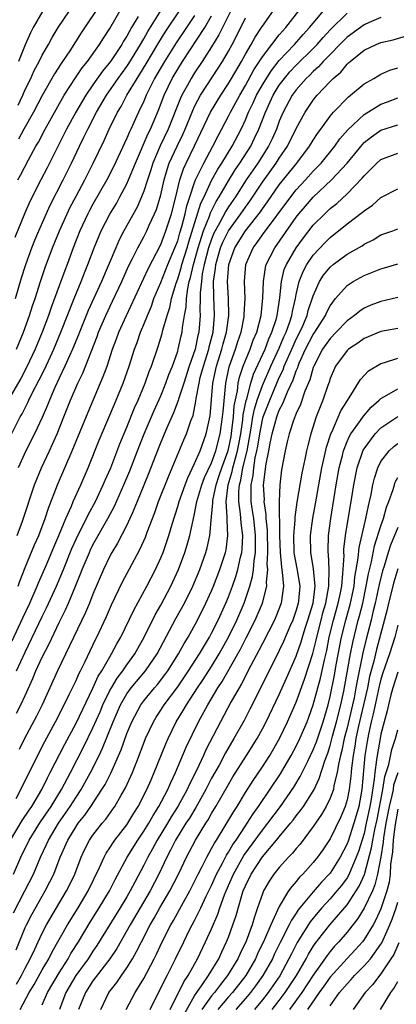
# Model space of a CAD drawing. Units: inches. Extents: x 2559000 to 2562000, y 1506000 to 1509000.
# Drawn here: x 2559088 to 2559133, y 1506324 to 1506440 of the extents above; entities that cross this region are included whole.
import ezdxf

# ---------------------------------------------------------------- set-up
doc = ezdxf.new("R2010")
doc.units = ezdxf.units.IN
doc.header["$MEASUREMENT"] = 0
doc.layers.add('LD25591506_2ft', color=80, linetype='Continuous')

msp = doc.modelspace()

# ---------------------------------------------------------------- linework, layer by layer
at = {"layer": 'LD25591506_2ft'}
for points, elevation in [([(2559087.87, 1506407), (2559088.57, 1506409.44), (2559089.06, 1506411), (2559089.8, 1506413), (2559090.13, 1506413.87), (2559090.61, 1506415), (2559091.96, 1506418.04), (2559093.48, 1506421), (2559094.45, 1506423), (2559095.39, 1506425), (2559095.94, 1506426.06), (2559096.38, 1506427), (2559097.41, 1506429), (2559098.58, 1506431), (2559099.98, 1506433), (2559101, 1506434.4), (2559101.24, 1506434.76), (2559102.62, 1506437), (2559103, 1506437.66), (2559103.47, 1506438.53), (2559106.23, 1506443)], 10182), ([(2559087.46, 1506366.54), (2559088.71, 1506369.29), (2559089.54, 1506371), (2559090.43, 1506373), (2559090.58, 1506373.42), (2559091.47, 1506375.47), (2559092.37, 1506377.63), (2559092.98, 1506379), (2559093.8, 1506381), (2559094.45, 1506382.45), (2559094.67, 1506383), (2559095.57, 1506385), (2559096.44, 1506387), (2559097.74, 1506390.26), (2559099, 1506393.21), (2559099.74, 1506395), (2559100.55, 1506397), (2559101.26, 1506399), (2559101.91, 1506401), (2559102.2, 1506401.8), (2559102.62, 1506403), (2559103, 1506403.92), (2559103.42, 1506405), (2559103.89, 1506406.11), (2559104.2, 1506407), (2559105, 1506408.87), (2559105.85, 1506411), (2559106.68, 1506413), (2559107, 1506413.82), (2559107.26, 1506414.74), (2559107.49, 1506415.49), (2559107.88, 1506417), (2559108.07, 1506417.93), (2559108.44, 1506419), (2559109, 1506420.71), (2559109.11, 1506421), (2559110.07, 1506423), (2559111.15, 1506425), (2559111.77, 1506426.23), (2559113, 1506428.53), (2559113.23, 1506429), (2559113.86, 1506430.14), (2559114.32, 1506431), (2559115, 1506432.15), (2559116, 1506434), (2559117, 1506435.56), (2559118.1, 1506437), (2559119, 1506438.13), (2559119.4, 1506438.6), (2559119.77, 1506439), (2559121.31, 1506441)], 10196), ([(2559087.97, 1506401), (2559088.8, 1506403), (2559089.52, 1506405), (2559089.87, 1506406.13), (2559090.16, 1506407), (2559090.8, 1506409), (2559091.36, 1506410.64), (2559092.24, 1506413), (2559093.04, 1506415), (2559093.94, 1506417), (2559094.28, 1506417.72), (2559095, 1506419.09), (2559096.03, 1506421), (2559097.04, 1506423), (2559098.33, 1506425.67), (2559098.93, 1506427), (2559099.89, 1506429), (2559100.31, 1506429.69), (2559101, 1506431), (2559102.2, 1506433), (2559102.52, 1506433.48), (2559103.28, 1506434.72), (2559104.77, 1506437.23), (2559105.53, 1506438.47), (2559107.23, 1506441)], 10184), ([(2559087.99, 1506363), (2559089, 1506365.23), (2559090.59, 1506368.59), (2559091, 1506369.44), (2559091.53, 1506370.47), (2559092.68, 1506373), (2559093.51, 1506375), (2559094.52, 1506377.48), (2559095, 1506378.56), (2559095.21, 1506379), (2559096.23, 1506381), (2559096.47, 1506381.53), (2559097.28, 1506383), (2559098.22, 1506385), (2559098.45, 1506385.55), (2559099.09, 1506387), (2559100.18, 1506389.82), (2559101, 1506391.79), (2559101.91, 1506394.09), (2559102.33, 1506395), (2559103.16, 1506397), (2559103.64, 1506398.36), (2559103.91, 1506399), (2559104.68, 1506401.32), (2559105.15, 1506402.85), (2559105.24, 1506403.24), (2559105.75, 1506405), (2559106.06, 1506405.93), (2559106.27, 1506407), (2559106.81, 1506408.81), (2559107, 1506409.31), (2559107.4, 1506410.6), (2559107.49, 1506411), (2559108.11, 1506413), (2559108.3, 1506413.7), (2559109.74, 1506418.26), (2559110.11, 1506419), (2559111, 1506420.92), (2559111.73, 1506422.27), (2559112.21, 1506423), (2559113.42, 1506425), (2559114.48, 1506427), (2559115, 1506428.1), (2559115.37, 1506429), (2559115.9, 1506430.1), (2559116.31, 1506431), (2559117, 1506432.23), (2559118.06, 1506433.94), (2559119, 1506435.12), (2559120.81, 1506437), (2559121.83, 1506438.17), (2559122.58, 1506439), (2559123, 1506439.54), (2559124.21, 1506441)], 10198), ([(2559088.14, 1506421), (2559088.43, 1506421.57), (2559089.39, 1506423.39), (2559090.27, 1506425), (2559090.55, 1506425.45), (2559091.36, 1506427), (2559092.66, 1506429.34), (2559093.61, 1506431), (2559094.94, 1506433.06), (2559095.74, 1506434.26), (2559096.34, 1506435), (2559097.76, 1506437), (2559098.23, 1506437.77), (2559099, 1506438.91), (2559100.49, 1506441.51)], 10178), ([(2559088.16, 1506429.84), (2559088.7, 1506431), (2559089, 1506431.69), (2559089.65, 1506433), (2559090.07, 1506433.93), (2559090.63, 1506435), (2559091, 1506435.73), (2559091.74, 1506437), (2559092.18, 1506437.82), (2559092.9, 1506439), (2559094.22, 1506441)], 10174), ([(2559088.18, 1506373), (2559088.38, 1506373.62), (2559089, 1506375.22), (2559090.1, 1506377.9), (2559090.59, 1506379), (2559091.36, 1506381), (2559091.76, 1506382.24), (2559092.82, 1506385), (2559094.55, 1506389), (2559096.43, 1506393.57), (2559098.22, 1506397.78), (2559098.66, 1506399), (2559099.32, 1506401), (2559099.78, 1506402.22), (2559100.05, 1506403), (2559100.94, 1506405), (2559103.5, 1506410.5), (2559105, 1506413.37), (2559105.62, 1506415), (2559106.27, 1506417), (2559106.78, 1506419), (2559107.25, 1506421), (2559107.68, 1506422.32), (2559107.99, 1506423), (2559108.98, 1506425.02), (2559110.89, 1506429), (2559112.08, 1506431), (2559113, 1506432.39), (2559113.36, 1506433), (2559114.52, 1506435), (2559115, 1506435.88), (2559115.66, 1506437), (2559116.14, 1506437.86), (2559116.91, 1506439), (2559117, 1506439.16), (2559118.57, 1506441.43)], 10194), ([(2559113.26, 1506441), (2559111.87, 1506438.13), (2559111, 1506436.71), (2559109.89, 1506435), (2559109, 1506433.67), (2559108.58, 1506433), (2559108.11, 1506432.11), (2559107.5, 1506431), (2559107.34, 1506430.67), (2559105.88, 1506427), (2559104.95, 1506425.05), (2559104.07, 1506423), (2559103.82, 1506422.18), (2559103.42, 1506421), (2559103, 1506419.68), (2559102.73, 1506419), (2559102.21, 1506417.79), (2559100.66, 1506415), (2559100.09, 1506413.91), (2559099.69, 1506413), (2559098.01, 1506409), (2559096.43, 1506405.57), (2559095.4, 1506403), (2559095.3, 1506402.7), (2559094.59, 1506401), (2559094.22, 1506400.22), (2559093.69, 1506399), (2559093, 1506397.59), (2559092.49, 1506396.49), (2559091.85, 1506395), (2559091.62, 1506394.38), (2559091, 1506392.95), (2559090.09, 1506391), (2559089.09, 1506389), (2559088.18, 1506387)], 10190), ([(2559098.02, 1506441.98), (2559095.62, 1506438.38), (2559094.26, 1506436.26), (2559093.42, 1506435), (2559093.24, 1506434.76), (2559092.47, 1506433.53), (2559091.01, 1506430.99), (2559089.98, 1506429), (2559088.84, 1506427), (2559088.19, 1506425.81)], 10176), ([(2559091.07, 1506441), (2559089.94, 1506439), (2559089.62, 1506438.38), (2559089, 1506436.96), (2559088.22, 1506435)], 10172), ([(2559109, 1506440.44), (2559108.05, 1506439), (2559106.81, 1506437.19), (2559105.44, 1506435), (2559104.55, 1506433.45), (2559104.28, 1506433), (2559103.29, 1506431), (2559103, 1506430.32), (2559102.37, 1506429), (2559101.47, 1506427), (2559101.31, 1506426.69), (2559101, 1506425.93), (2559099.44, 1506422.56), (2559098.65, 1506421), (2559097, 1506418.13), (2559096.6, 1506417.4), (2559096.39, 1506417), (2559095.45, 1506415), (2559094.67, 1506413), (2559093.95, 1506411), (2559093.68, 1506410.32), (2559093, 1506408.51), (2559092.06, 1506405.94), (2559091.75, 1506405), (2559091.02, 1506403.02), (2559090.19, 1506401), (2559089.17, 1506398.83), (2559088.47, 1506397.53), (2559086.98, 1506395)], 10186), ([(2559087, 1506390.17), (2559088.42, 1506393), (2559088.63, 1506393.37), (2559089.31, 1506394.69), (2559089.43, 1506395), (2559089.83, 1506395.83), (2559090.63, 1506397.37), (2559091.3, 1506398.7), (2559092.36, 1506401), (2559093.2, 1506403), (2559094.76, 1506407), (2559095.6, 1506409), (2559095.99, 1506410.01), (2559096.41, 1506411), (2559097.15, 1506413), (2559097.68, 1506414.32), (2559097.98, 1506415), (2559099, 1506416.94), (2559099.77, 1506418.23), (2559100.19, 1506419), (2559101, 1506420.54), (2559101.21, 1506421), (2559102.01, 1506423), (2559103.52, 1506426.48), (2559103.79, 1506427), (2559104.75, 1506429.25), (2559105.41, 1506431), (2559106.36, 1506433), (2559107, 1506434.1), (2559107.56, 1506435), (2559110.2, 1506439), (2559111, 1506440.39)], 10188), ([(2559102.32, 1506440.32), (2559101.56, 1506439), (2559101, 1506437.99), (2559100.62, 1506437.38), (2559100.4, 1506437), (2559099.08, 1506435), (2559098.14, 1506433.86), (2559097, 1506432.24), (2559096.14, 1506431), (2559094.98, 1506429), (2559093.88, 1506427), (2559092.72, 1506424.72), (2559091.58, 1506422.42), (2559090.84, 1506421), (2559089.56, 1506418.44), (2559088.92, 1506417), (2559087.79, 1506414.21)], 10180), ([(2559087.99, 1506358.01), (2559088.49, 1506359), (2559089, 1506360.09), (2559089.9, 1506362.1), (2559090.27, 1506363), (2559091, 1506364.62), (2559091.81, 1506366.19), (2559093, 1506368.71), (2559093.77, 1506370.23), (2559094.11, 1506371), (2559094.95, 1506373), (2559095.54, 1506374.46), (2559095.74, 1506375), (2559096.57, 1506377), (2559096.71, 1506377.29), (2559097, 1506377.89), (2559098.76, 1506381), (2559099.54, 1506382.46), (2559100.66, 1506385), (2559101.35, 1506386.65), (2559102.24, 1506389), (2559103.03, 1506391), (2559104.23, 1506393.77), (2559105, 1506395.49), (2559105.61, 1506397), (2559105.97, 1506398.03), (2559106.38, 1506399), (2559107, 1506400.76), (2559107.07, 1506401), (2559107.42, 1506402.58), (2559107.52, 1506403), (2559107.58, 1506403.58), (2559107.82, 1506405), (2559108.01, 1506405.99), (2559108.05, 1506407), (2559108.19, 1506408.19), (2559108.37, 1506409), (2559108.52, 1506409.48), (2559108.86, 1506411), (2559109.41, 1506413), (2559109.63, 1506413.63), (2559110.04, 1506415), (2559110.74, 1506416.74), (2559110.87, 1506417.13), (2559111.54, 1506418.46), (2559111.88, 1506419), (2559113, 1506420.91), (2559113.8, 1506422.2), (2559114.35, 1506423), (2559115.62, 1506425), (2559116.08, 1506425.92), (2559116.59, 1506427), (2559117.35, 1506429), (2559118.27, 1506431), (2559119, 1506432.18), (2559119.6, 1506433), (2559120.24, 1506433.76), (2559121, 1506434.55), (2559123, 1506436.52), (2559123.47, 1506437), (2559124.17, 1506437.83), (2559125, 1506438.72), (2559127, 1506440.71)], 10200), ([(2559088.05, 1506379), (2559088.68, 1506380.68), (2559090.11, 1506385), (2559090.36, 1506385.64), (2559090.91, 1506387), (2559091.85, 1506389), (2559092.22, 1506389.78), (2559092.77, 1506391), (2559093.57, 1506393), (2559094.36, 1506395), (2559095.23, 1506397), (2559095.81, 1506398.19), (2559097.49, 1506402.51), (2559097.65, 1506403), (2559098.51, 1506405), (2559099.32, 1506406.68), (2559100.41, 1506409), (2559101.2, 1506410.8), (2559101.63, 1506411.63), (2559102.3, 1506413), (2559103, 1506414.29), (2559103.36, 1506415), (2559103.64, 1506415.64), (2559104.28, 1506417), (2559104.49, 1506417.51), (2559105, 1506419.25), (2559105.39, 1506421), (2559105.76, 1506422.24), (2559106.01, 1506423), (2559106.93, 1506425), (2559107.61, 1506426.39), (2559107.87, 1506427), (2559108.78, 1506429.22), (2559109, 1506429.67), (2559109.71, 1506431), (2559111.79, 1506434.21), (2559112.28, 1506435), (2559113, 1506436.23), (2559113.42, 1506437), (2559114.46, 1506439), (2559115, 1506440.16)], 10192), ([(2559131, 1506440.21), (2559129.62, 1506439.62), (2559129, 1506439.34), (2559127, 1506437.87), (2559124.19, 1506435), (2559123.64, 1506434.36), (2559123, 1506433.82), (2559122.6, 1506433.4), (2559122.17, 1506433), (2559121, 1506431.66), (2559120.51, 1506431), (2559119.44, 1506429), (2559119, 1506427.94), (2559118.66, 1506427), (2559118.15, 1506425.85), (2559117.74, 1506425), (2559116.45, 1506423), (2559115.1, 1506421), (2559113.81, 1506419), (2559113, 1506417.82), (2559112.68, 1506417.32), (2559111.98, 1506415.98), (2559111.42, 1506415), (2559111.28, 1506414.72), (2559111, 1506414.02), (2559110.65, 1506413), (2559110.14, 1506411), (2559109.91, 1506409.91), (2559109.8, 1506409), (2559109.66, 1506407.66), (2559109.67, 1506407), (2559109.62, 1506405.62), (2559109.65, 1506405), (2559109.48, 1506403), (2559109.38, 1506402.62), (2559109.05, 1506401), (2559108.37, 1506399), (2559107.72, 1506397), (2559107.11, 1506395.11), (2559107.07, 1506394.93), (2559106.52, 1506393.48), (2559105.73, 1506391.73), (2559105, 1506390.01), (2559104.34, 1506388.34), (2559103.61, 1506386.39), (2559103, 1506384.94), (2559102.22, 1506383), (2559101.61, 1506381.61), (2559101.37, 1506381), (2559101, 1506380.23), (2559099.91, 1506378.09), (2559099.23, 1506377), (2559099, 1506376.57), (2559098.25, 1506375), (2559097, 1506372.05), (2559096.59, 1506371), (2559096.11, 1506369.89), (2559092.8, 1506363), (2559090.99, 1506359), (2559090.35, 1506357.65), (2559088.92, 1506355), (2559088.27, 1506353.73)], 10202), ([(2559087.93, 1506347.93), (2559088.5, 1506349), (2559090.64, 1506353.36), (2559091.32, 1506354.68), (2559092.59, 1506357), (2559093.6, 1506359), (2559094.2, 1506360.2), (2559095, 1506361.87), (2559095.34, 1506362.66), (2559095.52, 1506363), (2559096.03, 1506364.03), (2559097.29, 1506366.71), (2559097.45, 1506367), (2559098.58, 1506369.42), (2559099.19, 1506370.81), (2559100.49, 1506373.51), (2559101.58, 1506375.58), (2559102.57, 1506377.43), (2559103.19, 1506378.81), (2559103.39, 1506379.39), (2559104.29, 1506381.71), (2559104.74, 1506383), (2559105.94, 1506386.06), (2559106.35, 1506387), (2559107.71, 1506390.29), (2559108.03, 1506391), (2559108.56, 1506392.56), (2559108.81, 1506393.19), (2559109.15, 1506394.85), (2559109.18, 1506395.18), (2559109.52, 1506397), (2559109.67, 1506397.67), (2559110.03, 1506399), (2559110.66, 1506401), (2559110.72, 1506401.28), (2559111.17, 1506403), (2559111.34, 1506405), (2559111.25, 1506407.25), (2559111.23, 1506409), (2559111.47, 1506410.53), (2559111.5, 1506411), (2559112.07, 1506413), (2559112.34, 1506413.66), (2559113, 1506415), (2559114.45, 1506417), (2559115, 1506417.8), (2559115.51, 1506418.49), (2559117, 1506420.73), (2559118.63, 1506423), (2559119, 1506423.58), (2559119.97, 1506425), (2559121, 1506427.09), (2559122.04, 1506429), (2559123, 1506430.43), (2559123.25, 1506430.75), (2559123.46, 1506431), (2559125, 1506432.65), (2559125.35, 1506433), (2559126.25, 1506433.75), (2559127, 1506434.69), (2559127.17, 1506434.83), (2559127.35, 1506435), (2559129, 1506436.34), (2559130.44, 1506437), (2559131, 1506437.22), (2559132.45, 1506437.55), (2559134.02, 1506438.02)], 10204), ([(2559087.27, 1506343), (2559088.66, 1506345.34), (2559089.45, 1506346.55), (2559089.77, 1506347), (2559090.95, 1506349), (2559091.62, 1506350.38), (2559091.96, 1506351), (2559093.66, 1506354.34), (2559095, 1506356.81), (2559097, 1506360.96), (2559097.63, 1506362.37), (2559098.05, 1506363), (2559099, 1506364.68), (2559099.2, 1506365), (2559099.81, 1506366.19), (2559100.27, 1506367), (2559101.81, 1506370.19), (2559103.36, 1506373), (2559104.39, 1506375), (2559105, 1506376.34), (2559105.27, 1506377), (2559105.72, 1506378.28), (2559105.95, 1506379), (2559106.33, 1506380.33), (2559107, 1506382.42), (2559107.16, 1506383), (2559107.87, 1506385), (2559108.18, 1506385.82), (2559109, 1506387.49), (2559109.64, 1506389), (2559110.38, 1506391), (2559110.85, 1506393.15), (2559111.14, 1506397), (2559111.57, 1506399), (2559112.21, 1506401), (2559112.37, 1506401.63), (2559112.77, 1506403), (2559113.02, 1506405), (2559112.98, 1506407), (2559112.89, 1506409), (2559113.03, 1506411), (2559113.75, 1506413), (2559115, 1506415), (2559116.76, 1506417.24), (2559117, 1506417.59), (2559117.6, 1506418.4), (2559119, 1506420.42), (2559121.05, 1506423), (2559122.56, 1506425), (2559123, 1506425.72), (2559123.51, 1506426.49), (2559123.9, 1506427), (2559125, 1506428.52), (2559125.4, 1506429), (2559127.17, 1506430.83), (2559127.41, 1506431), (2559129, 1506432.34), (2559130.15, 1506433), (2559130.68, 1506433.32), (2559131, 1506433.49), (2559132.04, 1506433.96), (2559133, 1506434.26)], 10206), ([(2559087.62, 1506339), (2559088.5, 1506341), (2559089.47, 1506343), (2559090.82, 1506345.18), (2559092.06, 1506347), (2559093.28, 1506349), (2559094.34, 1506351), (2559095.93, 1506354.07), (2559097, 1506356.26), (2559097.83, 1506358.17), (2559098.17, 1506359), (2559099, 1506360.7), (2559099.17, 1506361), (2559099.86, 1506362.14), (2559100.53, 1506363), (2559101, 1506363.7), (2559101.93, 1506365), (2559103.05, 1506367), (2559104.36, 1506369.64), (2559105, 1506370.75), (2559106.19, 1506373), (2559107.11, 1506375), (2559107.85, 1506377), (2559108.12, 1506377.88), (2559108.43, 1506379), (2559108.82, 1506380.82), (2559109, 1506381.56), (2559109.28, 1506383), (2559109.86, 1506385), (2559110.17, 1506385.83), (2559111, 1506387.57), (2559111.52, 1506389), (2559112.03, 1506391), (2559112.31, 1506393), (2559112.35, 1506393.65), (2559112.67, 1506397), (2559113.08, 1506398.92), (2559113.83, 1506401), (2559114.1, 1506401.9), (2559114.48, 1506403), (2559114.83, 1506404.83), (2559114.85, 1506405), (2559114.85, 1506405.15), (2559114.95, 1506407), (2559114.9, 1506409), (2559115.05, 1506411), (2559115.91, 1506413), (2559116.39, 1506413.61), (2559117, 1506414.5), (2559120.34, 1506419), (2559121, 1506419.84), (2559122.07, 1506421), (2559123, 1506422.05), (2559123.48, 1506422.52), (2559123.92, 1506423), (2559125.57, 1506425), (2559126.16, 1506425.84), (2559127.08, 1506426.92), (2559129, 1506428.73), (2559131, 1506429.95), (2559131.77, 1506430.23), (2559133, 1506430.72)], 10208), ([(2559087.6, 1506334.4), (2559088.97, 1506337), (2559089.96, 1506339), (2559090.8, 1506341), (2559091.51, 1506342.49), (2559091.73, 1506343), (2559092.94, 1506345), (2559094.32, 1506347), (2559095, 1506348.1), (2559095.59, 1506349), (2559096.7, 1506351), (2559097.72, 1506353), (2559098.14, 1506353.86), (2559099.39, 1506357), (2559100.24, 1506359), (2559101, 1506360.31), (2559101.51, 1506361), (2559103.21, 1506363), (2559104.57, 1506365), (2559106.8, 1506369.2), (2559107.79, 1506371), (2559108.77, 1506373), (2559109.61, 1506375), (2559110.32, 1506377), (2559110.47, 1506377.53), (2559110.8, 1506379), (2559111, 1506381.21), (2559111.14, 1506382.86), (2559111.13, 1506383), (2559111.14, 1506383.14), (2559111.53, 1506385), (2559111.91, 1506386.09), (2559112.21, 1506387), (2559112.93, 1506388.93), (2559113, 1506389.18), (2559113.3, 1506390.7), (2559113.41, 1506391.41), (2559113.58, 1506393), (2559113.68, 1506394.32), (2559114.07, 1506396.07), (2559114.16, 1506397), (2559114.3, 1506397.7), (2559114.74, 1506399), (2559115, 1506399.69), (2559115.55, 1506401), (2559115.93, 1506402.07), (2559116.33, 1506403), (2559116.84, 1506405), (2559117.06, 1506407.06), (2559117.12, 1506409), (2559117.35, 1506410.65), (2559117.44, 1506411), (2559117.93, 1506411.93), (2559118.45, 1506413), (2559121, 1506416.59), (2559121.32, 1506417), (2559122.09, 1506417.91), (2559123, 1506418.95), (2559125.15, 1506421), (2559127, 1506423), (2559128.8, 1506425.2), (2559129, 1506425.41), (2559129.89, 1506426.11), (2559131, 1506426.88), (2559133, 1506427.53)], 10210), ([(2559087.94, 1506330.06), (2559089, 1506332.67), (2559089.15, 1506333), (2559089.79, 1506334.21), (2559091, 1506336.37), (2559091.37, 1506337), (2559091.92, 1506338.08), (2559092.36, 1506339), (2559093.14, 1506341), (2559094.03, 1506343), (2559095, 1506344.61), (2559095.26, 1506345), (2559096.03, 1506345.97), (2559096.74, 1506347), (2559098.06, 1506349), (2559098.42, 1506349.58), (2559099.1, 1506350.9), (2559100.33, 1506353.67), (2559101, 1506355.6), (2559101.57, 1506357), (2559102.64, 1506359), (2559103, 1506359.48), (2559104.26, 1506361), (2559104.61, 1506361.39), (2559105.48, 1506362.52), (2559105.83, 1506363), (2559107.08, 1506365), (2559107.76, 1506366.24), (2559108.22, 1506367), (2559109.33, 1506369), (2559110.34, 1506371), (2559111, 1506372.46), (2559111.22, 1506373), (2559111.99, 1506375), (2559112.64, 1506377), (2559112.71, 1506377.29), (2559112.94, 1506379), (2559112.83, 1506380.83), (2559112.85, 1506381.15), (2559112.73, 1506383), (2559112.97, 1506384.97), (2559113.44, 1506386.56), (2559113.52, 1506387), (2559113.69, 1506387.69), (2559114.07, 1506389), (2559114.23, 1506389.77), (2559114.44, 1506391), (2559114.68, 1506392.68), (2559114.73, 1506393.27), (2559115.07, 1506394.93), (2559115.15, 1506395.15), (2559115.64, 1506397), (2559115.95, 1506398.05), (2559117.31, 1506401), (2559117.77, 1506402.23), (2559118.13, 1506403), (2559118.65, 1506404.65), (2559118.74, 1506405), (2559119.06, 1506407.06), (2559119.26, 1506409), (2559119.59, 1506410.41), (2559119.83, 1506411), (2559121, 1506413), (2559121.84, 1506414.16), (2559123, 1506415.65), (2559124.36, 1506417), (2559125, 1506417.61), (2559125.78, 1506418.22), (2559127, 1506419.36), (2559128.79, 1506421.21), (2559129, 1506421.49), (2559129.78, 1506422.22), (2559130.51, 1506423), (2559131, 1506423.43), (2559133, 1506424.15)], 10212), ([(2559087.99, 1506326.01), (2559088.55, 1506327), (2559089, 1506327.89), (2559089.6, 1506329), (2559090.13, 1506330.13), (2559090.51, 1506331), (2559091, 1506332.03), (2559091.51, 1506333), (2559093.88, 1506337), (2559094.25, 1506337.75), (2559094.84, 1506339), (2559095.61, 1506341), (2559096.05, 1506341.95), (2559096.59, 1506343), (2559097, 1506343.61), (2559098.08, 1506345), (2559098.51, 1506345.49), (2559099.34, 1506346.66), (2559099.58, 1506347), (2559100.34, 1506348.34), (2559100.83, 1506349.17), (2559101.67, 1506351), (2559102.46, 1506353), (2559103.2, 1506355), (2559104.13, 1506357), (2559104.46, 1506357.54), (2559105, 1506358.35), (2559105.41, 1506359), (2559107, 1506361.13), (2559108.27, 1506363), (2559109.56, 1506365), (2559110.75, 1506367), (2559111, 1506367.46), (2559111.78, 1506369), (2559112.69, 1506371), (2559113, 1506371.76), (2559113.47, 1506373), (2559113.86, 1506374.14), (2559114.11, 1506375), (2559114.42, 1506376.42), (2559114.57, 1506377), (2559114.62, 1506377.38), (2559114.69, 1506379), (2559114.49, 1506380.49), (2559114.43, 1506381.57), (2559114.21, 1506383), (2559114.21, 1506384.21), (2559114.29, 1506385), (2559114.45, 1506385.55), (2559114.7, 1506387), (2559115.19, 1506389), (2559115.67, 1506391.67), (2559115.88, 1506393), (2559116.06, 1506393.94), (2559116.4, 1506395), (2559117, 1506396.71), (2559118, 1506399), (2559119, 1506401.12), (2559119.54, 1506402.46), (2559119.8, 1506403), (2559120.25, 1506404.25), (2559120.48, 1506405), (2559120.55, 1506405.45), (2559120.91, 1506407), (2559121, 1506407.48), (2559121.34, 1506409), (2559121.8, 1506410.2), (2559122.24, 1506411), (2559123, 1506412.1), (2559124.4, 1506413.6), (2559125, 1506414.22), (2559127, 1506415.8), (2559128.82, 1506417.18), (2559129, 1506417.35), (2559129.99, 1506418.01), (2559131, 1506418.92), (2559133, 1506419.96)], 10214), ([(2559088.42, 1506323), (2559089.46, 1506325), (2559090.05, 1506325.95), (2559091, 1506327.68), (2559091.78, 1506329), (2559092.18, 1506329.82), (2559094, 1506333), (2559095.24, 1506335), (2559096.43, 1506337), (2559097.77, 1506339.77), (2559098.32, 1506341), (2559098.55, 1506341.45), (2559099, 1506342.1), (2559099.34, 1506342.66), (2559099.58, 1506343), (2559101, 1506344.82), (2559101.12, 1506345), (2559101.82, 1506346.18), (2559102.34, 1506347), (2559103.36, 1506349), (2559103.85, 1506350.15), (2559104.23, 1506351), (2559105.6, 1506354.4), (2559105.86, 1506355), (2559106.84, 1506357), (2559107.66, 1506358.34), (2559108.03, 1506359), (2559109.32, 1506361), (2559110, 1506362), (2559111, 1506363.54), (2559111.9, 1506365), (2559113.01, 1506366.99), (2559113.99, 1506369), (2559114.85, 1506371), (2559115.53, 1506373), (2559115.85, 1506374.15), (2559115.95, 1506375), (2559116.01, 1506376.01), (2559116.17, 1506377), (2559116.2, 1506377.8), (2559116.19, 1506379), (2559115.98, 1506381), (2559115.79, 1506382.2), (2559115.69, 1506383), (2559115.67, 1506383.67), (2559115.66, 1506385), (2559115.9, 1506386.1), (2559115.98, 1506387), (2559116.16, 1506388.16), (2559116.36, 1506389), (2559116.46, 1506389.54), (2559116.68, 1506391), (2559117, 1506392.68), (2559117.09, 1506393), (2559117.86, 1506395), (2559118.7, 1506397), (2559119, 1506397.67), (2559119.44, 1506398.56), (2559119.59, 1506399), (2559120.62, 1506401.38), (2559121, 1506402.2), (2559121.41, 1506403), (2559121.76, 1506403.76), (2559122.29, 1506405), (2559122.42, 1506405.58), (2559123, 1506407.32), (2559123.74, 1506409), (2559124.23, 1506409.77), (2559125, 1506410.71), (2559125.35, 1506411), (2559127, 1506412.23), (2559128.77, 1506413.23), (2559129, 1506413.4), (2559130.07, 1506413.93), (2559131, 1506414.5), (2559132.38, 1506415), (2559133, 1506415.24)], 10216), ([(2559091, 1506323.56), (2559091.64, 1506325), (2559093, 1506327.35), (2559094.06, 1506329), (2559094.39, 1506329.61), (2559095.28, 1506331), (2559096.68, 1506333.32), (2559097.75, 1506335), (2559098.95, 1506337), (2559099.63, 1506338.37), (2559101.04, 1506341), (2559102.28, 1506343), (2559103, 1506344.05), (2559103.59, 1506345), (2559104.09, 1506345.91), (2559104.79, 1506347), (2559105.84, 1506349), (2559106.18, 1506349.82), (2559106.76, 1506351), (2559108.01, 1506353.99), (2559109.46, 1506357), (2559110.55, 1506359), (2559111.75, 1506361), (2559112.25, 1506361.75), (2559114.11, 1506365), (2559114.42, 1506365.58), (2559115.1, 1506366.9), (2559116.15, 1506369), (2559117.01, 1506371), (2559117.51, 1506373), (2559117.47, 1506373.47), (2559117.63, 1506375), (2559117.58, 1506375.58), (2559117.65, 1506377), (2559117.61, 1506379.61), (2559117.46, 1506381), (2559117.46, 1506381.46), (2559117.22, 1506383), (2559117.23, 1506383.23), (2559117.15, 1506385), (2559117.45, 1506387.45), (2559117.77, 1506389), (2559117.92, 1506389.92), (2559118.15, 1506391), (2559118.69, 1506393), (2559119, 1506393.81), (2559119.42, 1506394.58), (2559119.96, 1506395.96), (2559120.63, 1506397.37), (2559121, 1506398.45), (2559121.17, 1506398.83), (2559121.21, 1506399), (2559121.36, 1506399.36), (2559122.1, 1506401), (2559123, 1506402.73), (2559123.19, 1506403), (2559124.46, 1506405), (2559124.61, 1506405.39), (2559125, 1506406.13), (2559125.65, 1506407), (2559127, 1506408.54), (2559127.71, 1506409), (2559129, 1506409.7), (2559131, 1506410.5), (2559131.4, 1506410.6), (2559133, 1506411.09)], 10218), ([(2559133, 1506407.13), (2559131, 1506406.66), (2559129.8, 1506406.2), (2559129, 1506405.84), (2559128.49, 1506405.51), (2559127.89, 1506405), (2559127, 1506404.37), (2559125.72, 1506403), (2559125, 1506402.28), (2559124.1, 1506401), (2559123.06, 1506399), (2559123, 1506398.84), (2559122.6, 1506397.4), (2559122.03, 1506396.03), (2559121.51, 1506394.49), (2559121, 1506393.42), (2559120.71, 1506392.71), (2559120.15, 1506391), (2559119.94, 1506390.06), (2559119.67, 1506389), (2559119.25, 1506386.75), (2559119.05, 1506385), (2559118.97, 1506383), (2559119.02, 1506378.98), (2559119.09, 1506377), (2559119.25, 1506375.25), (2559119.35, 1506374.65), (2559119.48, 1506373), (2559119.21, 1506371), (2559118.6, 1506369.4), (2559118.42, 1506369), (2559117, 1506366.24), (2559116.59, 1506365.41), (2559115.64, 1506363.64), (2559114.53, 1506361.47), (2559114.24, 1506361), (2559113.29, 1506359.29), (2559112.07, 1506357), (2559110.34, 1506353.66), (2559110.05, 1506353), (2559109.22, 1506351.22), (2559108.39, 1506349.61), (2559108.12, 1506349), (2559107.02, 1506347), (2559106.24, 1506345.76), (2559105.79, 1506345), (2559104.56, 1506343), (2559104.02, 1506341.98), (2559103.46, 1506341), (2559103, 1506340.06), (2559101.94, 1506338.06), (2559101.4, 1506337), (2559101, 1506336.31), (2559100.21, 1506335), (2559097.45, 1506330.55), (2559097, 1506329.9), (2559096.42, 1506329), (2559094.99, 1506327), (2559093.81, 1506325), (2559093.03, 1506323)], 10220), ([(2559133, 1506403.46), (2559131, 1506403.09), (2559129, 1506402.26), (2559128.27, 1506401.73), (2559127.16, 1506401), (2559127, 1506400.86), (2559125.63, 1506399), (2559125, 1506397.54), (2559124.87, 1506397.13), (2559124.73, 1506396.73), (2559124.15, 1506395), (2559123.81, 1506394.19), (2559123.36, 1506393), (2559122.72, 1506391), (2559122.36, 1506389.64), (2559122.21, 1506389), (2559122.02, 1506388.02), (2559121.64, 1506386.36), (2559121.07, 1506382.93), (2559120.82, 1506381.18), (2559120.82, 1506380.82), (2559120.68, 1506379), (2559120.73, 1506377), (2559120.76, 1506376.76), (2559121.08, 1506375.08), (2559121.42, 1506373), (2559121.28, 1506371.28), (2559121.24, 1506371), (2559121, 1506370.18), (2559120.58, 1506369), (2559120.25, 1506368.25), (2559119.51, 1506366.49), (2559119, 1506365.42), (2559116.87, 1506361.13), (2559115.53, 1506358.47), (2559114.84, 1506357.16), (2559113.64, 1506355), (2559112.66, 1506353.34), (2559111.88, 1506351.88), (2559111, 1506350.31), (2559110.33, 1506349), (2559109.13, 1506346.87), (2559108.38, 1506345.62), (2559107.97, 1506345), (2559106.74, 1506343), (2559106.17, 1506341.83), (2559105.71, 1506341), (2559104.78, 1506339), (2559103.76, 1506337), (2559102.59, 1506335), (2559101.38, 1506333), (2559099.8, 1506330.2), (2559098.99, 1506329), (2559097, 1506326.38), (2559096.11, 1506325), (2559095.31, 1506323)], 10222), ([(2559097.91, 1506323), (2559098.88, 1506325), (2559099.81, 1506326.19), (2559100.35, 1506327), (2559101, 1506327.92), (2559101.67, 1506329), (2559102.15, 1506329.85), (2559102.72, 1506331), (2559103.76, 1506333), (2559104.22, 1506333.78), (2559104.9, 1506335), (2559106.07, 1506337), (2559107.09, 1506339), (2559108.03, 1506341), (2559109.09, 1506343), (2559110.32, 1506345), (2559110.59, 1506345.41), (2559111, 1506346.15), (2559111.52, 1506347), (2559113, 1506349.6), (2559113.52, 1506350.48), (2559115.13, 1506353), (2559116.37, 1506355), (2559117, 1506356.16), (2559117.43, 1506357), (2559119, 1506360.23), (2559119.86, 1506362.14), (2559121, 1506364.76), (2559121.58, 1506366.42), (2559121.74, 1506367), (2559122.06, 1506368.06), (2559122.37, 1506369), (2559122.98, 1506371), (2559123.24, 1506373), (2559123.04, 1506375.04), (2559122.7, 1506377), (2559122.67, 1506379), (2559122.94, 1506381.06), (2559123.26, 1506382.74), (2559123.66, 1506385), (2559124.03, 1506387), (2559124.35, 1506388.35), (2559124.58, 1506389.42), (2559125.09, 1506391), (2559125.19, 1506391.19), (2559126.28, 1506393.72), (2559127.04, 1506394.95), (2559127.26, 1506395.26), (2559128.57, 1506397.43), (2559129.53, 1506398.47), (2559131, 1506399.32), (2559131.43, 1506399.43), (2559133, 1506399.94)], 10224), ([(2559100.92, 1506323), (2559101.98, 1506325), (2559103, 1506326.68), (2559104.23, 1506329), (2559104.48, 1506329.52), (2559105.18, 1506331), (2559106.18, 1506333), (2559106.49, 1506333.51), (2559107.69, 1506335.69), (2559108.44, 1506337), (2559109, 1506338.11), (2559109.43, 1506339), (2559109.89, 1506339.89), (2559110.43, 1506341), (2559111, 1506342.01), (2559111.34, 1506342.66), (2559111.57, 1506343), (2559112.5, 1506344.5), (2559113.61, 1506346.39), (2559114.02, 1506347), (2559115, 1506348.62), (2559115.93, 1506350.07), (2559117, 1506351.66), (2559117.87, 1506353), (2559119.02, 1506355), (2559119.97, 1506357), (2559121, 1506359.3), (2559121.99, 1506362.01), (2559122.96, 1506365.04), (2559123.35, 1506366.65), (2559123.42, 1506367), (2559123.93, 1506369), (2559124.15, 1506369.85), (2559124.5, 1506371), (2559124.86, 1506373), (2559124.85, 1506373.15), (2559124.88, 1506375), (2559124.8, 1506376.8), (2559124.76, 1506377), (2559124.76, 1506377.24), (2559124.82, 1506379), (2559125.08, 1506381), (2559125.7, 1506385), (2559126.06, 1506387), (2559126.44, 1506388.44), (2559126.57, 1506389), (2559127, 1506390.09), (2559127.28, 1506390.72), (2559127.46, 1506391), (2559128.59, 1506392.59), (2559128.92, 1506393.08), (2559129.84, 1506394.16), (2559130.79, 1506395), (2559131, 1506395.2), (2559131.42, 1506395.42), (2559133, 1506396.33)], 10226), ([(2559103.76, 1506323), (2559104.72, 1506325), (2559105, 1506325.53), (2559105.48, 1506326.52), (2559105.74, 1506327), (2559106.76, 1506329), (2559107.72, 1506331), (2559108.41, 1506332.41), (2559108.71, 1506333), (2559109, 1506333.53), (2559109.73, 1506335), (2559110.38, 1506336.38), (2559111, 1506337.65), (2559111.59, 1506339), (2559112.29, 1506340.29), (2559112.77, 1506341.23), (2559113, 1506341.58), (2559113.52, 1506342.48), (2559113.89, 1506343), (2559115, 1506344.68), (2559115.22, 1506345), (2559115.9, 1506346.1), (2559116.56, 1506347), (2559119.14, 1506350.86), (2559120.41, 1506353), (2559121, 1506354.11), (2559121.42, 1506355), (2559122.27, 1506357), (2559122.47, 1506357.53), (2559123.01, 1506359), (2559123.85, 1506362.15), (2559124.32, 1506364.32), (2559124.59, 1506365.41), (2559124.9, 1506367), (2559125.39, 1506369), (2559125.96, 1506371), (2559126.21, 1506372.21), (2559126.36, 1506373), (2559126.51, 1506374.51), (2559126.52, 1506375), (2559126.64, 1506376.64), (2559126.62, 1506377), (2559126.63, 1506377.37), (2559126.83, 1506379), (2559127.4, 1506382.6), (2559127.48, 1506383), (2559127.78, 1506385), (2559128.17, 1506387), (2559128.91, 1506389.09), (2559129, 1506389.25), (2559130.33, 1506391), (2559131, 1506391.71), (2559133, 1506393.04)], 10228), ([(2559106.13, 1506323), (2559107.73, 1506326.27), (2559108.24, 1506327), (2559109.35, 1506329), (2559110.3, 1506331), (2559111, 1506332.54), (2559111.75, 1506334.25), (2559111.99, 1506335), (2559112.53, 1506336.53), (2559112.72, 1506337), (2559113.59, 1506339), (2559114.82, 1506341.18), (2559117, 1506344.18), (2559117.65, 1506345), (2559119.13, 1506347), (2559120.72, 1506349.28), (2559121.47, 1506350.53), (2559122.35, 1506352.35), (2559122.68, 1506353), (2559123, 1506353.69), (2559123.37, 1506354.63), (2559124.17, 1506357), (2559124.77, 1506359), (2559125, 1506359.96), (2559125.5, 1506362.5), (2559125.71, 1506363.71), (2559126.35, 1506367), (2559126.84, 1506369), (2559127.4, 1506371), (2559127.82, 1506373), (2559127.93, 1506374.07), (2559128.31, 1506376.31), (2559128.42, 1506377.58), (2559129, 1506380.15), (2559129.21, 1506381), (2559129.51, 1506382.49), (2559129.66, 1506383), (2559129.85, 1506383.85), (2559130.05, 1506385), (2559130.22, 1506385.78), (2559130.61, 1506387), (2559131, 1506387.75), (2559131.98, 1506389), (2559132.5, 1506389.5), (2559133, 1506389.85)], 10230), ([(2559107.69, 1506322.31), (2559109, 1506324.61), (2559109.26, 1506325), (2559109.91, 1506325.91), (2559110.64, 1506327), (2559111.84, 1506329), (2559112.2, 1506329.8), (2559112.78, 1506331), (2559113, 1506331.56), (2559113.53, 1506333), (2559113.91, 1506334.09), (2559114.62, 1506336.62), (2559114.75, 1506337), (2559115, 1506337.6), (2559115.68, 1506339), (2559117, 1506341.02), (2559118.68, 1506343), (2559119, 1506343.41), (2559120.32, 1506345), (2559120.63, 1506345.37), (2559121, 1506345.88), (2559121.5, 1506346.5), (2559121.84, 1506347), (2559123, 1506348.81), (2559123.11, 1506349), (2559123.72, 1506350.28), (2559124.37, 1506352.37), (2559124.72, 1506353.28), (2559125, 1506354.18), (2559125.29, 1506355.29), (2559125.76, 1506357), (2559126.27, 1506359), (2559126.6, 1506360.6), (2559126.73, 1506361.27), (2559127.4, 1506365), (2559127.66, 1506366.34), (2559128.32, 1506369), (2559128.48, 1506369.52), (2559128.85, 1506371), (2559129.27, 1506373), (2559129.52, 1506374.48), (2559129.87, 1506375.87), (2559130.24, 1506377.76), (2559131, 1506380.14), (2559131.31, 1506381), (2559131.67, 1506382.33), (2559131.94, 1506383), (2559132.43, 1506384.43), (2559132.58, 1506385), (2559132.69, 1506385.31), (2559133, 1506385.84)], 10232), ([(2559133, 1506379.95), (2559132.13, 1506377.87), (2559131.86, 1506377), (2559131.38, 1506375.38), (2559131.19, 1506374.81), (2559130.8, 1506373.2), (2559130.32, 1506371), (2559130.09, 1506370.09), (2559129.84, 1506369), (2559129.25, 1506366.75), (2559128.86, 1506365.14), (2559128.18, 1506361.82), (2559128.05, 1506361), (2559127.82, 1506359.82), (2559127.64, 1506359), (2559127, 1506356.26), (2559126.67, 1506355), (2559126.39, 1506353.61), (2559126.22, 1506353), (2559125.99, 1506351.99), (2559125.84, 1506351), (2559125.45, 1506349.45), (2559125.38, 1506349), (2559125, 1506347.96), (2559124.53, 1506347), (2559123.97, 1506346.03), (2559123.26, 1506345), (2559123, 1506344.61), (2559121.45, 1506342.55), (2559121, 1506342.03), (2559120.55, 1506341.45), (2559120.1, 1506341), (2559119, 1506339.79), (2559118.37, 1506339), (2559117.81, 1506338.18), (2559117.13, 1506337), (2559117, 1506336.68), (2559116.44, 1506335), (2559116.06, 1506333.94), (2559115.79, 1506333), (2559115.07, 1506331.07), (2559114.38, 1506329.62), (2559114.11, 1506329), (2559112.9, 1506327), (2559112.04, 1506325.96), (2559111.33, 1506325), (2559111, 1506324.6), (2559109.87, 1506323)], 10234), ([(2559133, 1506375.07), (2559132.52, 1506373.48), (2559131.9, 1506371), (2559131.75, 1506370.25), (2559130.46, 1506365.54), (2559130.14, 1506364.14), (2559129.66, 1506362.34), (2559129.39, 1506361), (2559128.31, 1506356.31), (2559128.03, 1506355), (2559127.9, 1506354.1), (2559127.7, 1506353), (2559127.52, 1506351.52), (2559127.44, 1506350.56), (2559127.25, 1506349), (2559127, 1506347.77), (2559126.77, 1506347), (2559126.25, 1506345.75), (2559125, 1506343.17), (2559124.13, 1506341.87), (2559123.52, 1506341), (2559123, 1506340.36), (2559121.78, 1506339), (2559121.38, 1506338.62), (2559121, 1506338.12), (2559120.46, 1506337.54), (2559120.1, 1506337), (2559119, 1506335.16), (2559118, 1506333), (2559117.25, 1506331.25), (2559116.44, 1506329.56), (2559116.19, 1506329), (2559115.03, 1506327), (2559113.46, 1506325), (2559113, 1506324.48), (2559111.75, 1506323)], 10236), ([(2559133, 1506368.4), (2559132.64, 1506367), (2559131.99, 1506365), (2559131.23, 1506362.76), (2559131, 1506362.01), (2559130.79, 1506361.2), (2559130.31, 1506359), (2559130.09, 1506357.91), (2559129.85, 1506357), (2559129.52, 1506355.52), (2559129.35, 1506354.65), (2559129.09, 1506353), (2559128.75, 1506349), (2559128.38, 1506347), (2559128.08, 1506345.92), (2559127.8, 1506345), (2559127.11, 1506342.89), (2559127, 1506342.58), (2559126.19, 1506341), (2559125, 1506339.12), (2559124.9, 1506339), (2559123.96, 1506338.04), (2559123, 1506336.92), (2559121.24, 1506334.76), (2559121, 1506334.37), (2559120.44, 1506333.56), (2559120.18, 1506333), (2559119.09, 1506330.91), (2559118.44, 1506329.56), (2559118.18, 1506329), (2559117.07, 1506327), (2559116.2, 1506325.8), (2559115.59, 1506325), (2559115, 1506324.29), (2559113.86, 1506323)], 10238), ([(2559133, 1506362.87), (2559132.41, 1506361), (2559132.18, 1506360.18), (2559131.88, 1506359), (2559131.73, 1506358.27), (2559131.37, 1506357), (2559131, 1506355.54), (2559130.89, 1506355), (2559130.54, 1506353), (2559130.49, 1506352.49), (2559130.27, 1506351), (2559130.21, 1506350.21), (2559129.85, 1506347.85), (2559129.69, 1506347), (2559129.27, 1506345), (2559129, 1506343.8), (2559128.33, 1506341.67), (2559128.09, 1506341), (2559127.39, 1506339.39), (2559127.17, 1506338.83), (2559127, 1506338.56), (2559126.34, 1506337.66), (2559125.79, 1506337), (2559125, 1506336.08), (2559124.02, 1506335), (2559123.55, 1506334.45), (2559122.65, 1506333.35), (2559121.1, 1506330.9), (2559120.42, 1506329.58), (2559120.14, 1506329), (2559119.04, 1506326.96), (2559117.67, 1506325), (2559117, 1506324.14), (2559116.06, 1506323)], 10240), ([(2559118.17, 1506323), (2559119, 1506324.07), (2559119.69, 1506325), (2559121.02, 1506327), (2559122.15, 1506329), (2559122.45, 1506329.55), (2559123, 1506330.45), (2559123.22, 1506330.78), (2559124.98, 1506333.02), (2559127, 1506335.38), (2559128.08, 1506337), (2559128.44, 1506337.56), (2559129.05, 1506338.95), (2559129.9, 1506342.1), (2559130.04, 1506343), (2559130.27, 1506344.27), (2559130.54, 1506345.46), (2559131.23, 1506349), (2559131.47, 1506350.53), (2559131.93, 1506351.93), (2559132.28, 1506353.72), (2559132.72, 1506355), (2559133, 1506356.05)], 10242), ([(2559133, 1506350.95), (2559132.49, 1506349.51), (2559132.42, 1506349), (2559132.28, 1506348.28), (2559131.96, 1506347), (2559131.58, 1506345), (2559131.29, 1506343.29), (2559131.24, 1506342.76), (2559130.97, 1506341.03), (2559130.6, 1506339), (2559130.29, 1506337.71), (2559129.99, 1506337), (2559129.03, 1506334.97), (2559128.26, 1506333.74), (2559127, 1506332.12), (2559126.04, 1506331), (2559125.53, 1506330.47), (2559125, 1506329.84), (2559124.63, 1506329.37), (2559123, 1506327.04), (2559121.66, 1506325), (2559120.22, 1506323)], 10244), ([(2559133, 1506346.67), (2559132.63, 1506344.63), (2559132.43, 1506343), (2559132.36, 1506341.64), (2559132.13, 1506340.13), (2559132.09, 1506339), (2559131.97, 1506338.03), (2559131.71, 1506337), (2559131, 1506334.91), (2559130.4, 1506333.6), (2559130.06, 1506333), (2559129, 1506331.26), (2559128.8, 1506331), (2559127.96, 1506330.04), (2559126.99, 1506329.01), (2559125, 1506326.8), (2559124.25, 1506325.75), (2559123.71, 1506325), (2559122.32, 1506323)], 10246), ([(2559125, 1506323.44), (2559126.12, 1506325), (2559127, 1506326.04), (2559127.47, 1506326.53), (2559127.88, 1506327), (2559129, 1506328.14), (2559129.75, 1506329), (2559131, 1506330.72), (2559131.11, 1506330.89), (2559132.05, 1506333), (2559132.33, 1506333.66), (2559132.8, 1506335), (2559133, 1506335.69)], 10248), ([(2559133.11, 1506330.89), (2559132.5, 1506329.5), (2559132.18, 1506329), (2559131, 1506327.2), (2559130.83, 1506327), (2559130.03, 1506325.97), (2559129.14, 1506325), (2559127.72, 1506323)], 10250), ([(2559130.94, 1506323), (2559132.16, 1506325), (2559132.52, 1506325.48), (2559133, 1506326.3)], 10252)]:
    msp.add_lwpolyline(points, dxfattribs=dict(at, elevation=elevation))

doc.saveas('drawing.dxf')
